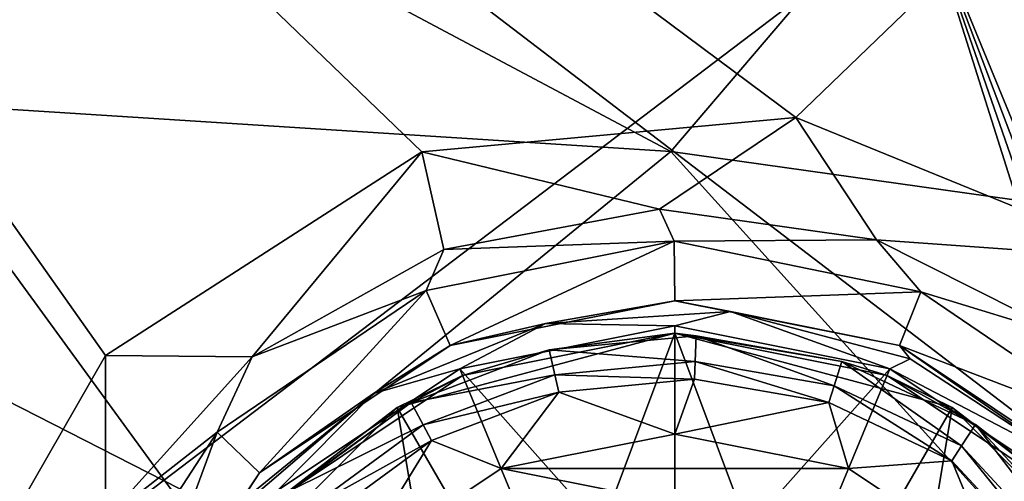
# Model space of a CAD drawing. Extents: x 0 to 54, y 0 to 33.9.
# Drawn here: x 42.7 to 44.6, y 2.9 to 3.8 of the extents above; entities that cross this region are included whole.
import ezdxf

# ---------------------------------------------------------------- set-up
doc = ezdxf.new("R2010")
doc.units = 0
doc.layers.add('PORCELANA', color=60, linetype='CONTINUOUS')

msp = doc.modelspace()

# ---------------------------------------------------------------- linework, layer by layer
at = {"layer": 'PORCELANA'}
for points in [[(46.9621, 6.2805, 37.6273), (44.1835, 3.6048, 37.5227), (40.6092, 6.2662, 37.9617), (46.9621, 6.2805, 37.6273)], [(40.6092, 6.2662, 37.9617), (44.1835, 3.6048, 37.5227), (43.4443, 3.5366, 37.5419), (40.6092, 6.2662, 37.9617)], [(40.6092, 6.2662, 37.9617), (43.4443, 3.5366, 37.5419), (42.8195, 3.1345, 37.5097), (40.6092, 6.2662, 37.9617)], [(42.4514, 2.4928, 37.4314), (40.6092, 6.2662, 37.9617), (42.8195, 3.1345, 37.5097), (42.4514, 2.4928, 37.4314)], [(46.9621, 6.2805, 37.6273), (44.8675, 3.3252, 37.4611), (44.1835, 3.6048, 37.5227), (46.9621, 6.2805, 37.6273)], [(47.124, 6.0982, 38.0985), (40.6083, 6.0836, 38.4396), (47.0913, 1.1319, 37.6148), (47.124, 6.0982, 38.0985)], [(40.6083, 6.0836, 38.4396), (35.0914, 0.4781, 37.7016), (44.4164, 0.8557, 37.6508), (40.6083, 6.0836, 38.4396)], [(40.6083, 6.0836, 38.4396), (44.4164, 0.8557, 37.6508), (47.0913, 1.1319, 37.6148), (40.6083, 6.0836, 38.4396)], [(41.3359, 3.7033, 6.2884), (41.8881, 4.6272, 5.4671), (43.9363, 3.5371, 8.4821), (41.3359, 3.7033, 6.2884)], [(43.9363, 3.5371, 8.4821), (41.8881, 4.6272, 5.4671), (44.7198, 4.4556, 7.8374), (43.9363, 3.5371, 8.4821)], [(43.9363, 3.5371, 8.4821), (44.7198, 4.4556, 7.8374), (45.8678, 3.2654, 11.2589), (43.9363, 3.5371, 8.4821)], [(45.7246, 0.8878, 35.063), (45.4917, 4.0987, 35.6556), (44.4348, 4.0269, 35.6835), (45.7246, 0.8878, 35.063)], [(36.8021, 3.4551, 35.6082), (44.4348, 4.0269, 35.6835), (40.48, 3.8399, 35.6642), (36.8021, 3.4551, 35.6082)], [(39.9305, 0.608, 35.0572), (44.4348, 4.0269, 35.6835), (36.8021, 3.4551, 35.6082), (39.9305, 0.608, 35.0572)], [(45.4346, 0.8657, 35.0614), (44.4348, 4.0269, 35.6835), (39.9305, 0.608, 35.0572), (45.4346, 0.8657, 35.0614)], [(45.4346, 0.8657, 35.0614), (45.5313, 0.8718, 35.0616), (44.4348, 4.0269, 35.6835), (45.4346, 0.8657, 35.0614)], [(44.4348, 4.0269, 35.6835), (45.5313, 0.8718, 35.0616), (45.628, 0.8791, 35.0621), (44.4348, 4.0269, 35.6835)], [(44.4348, 4.0269, 35.6835), (45.628, 0.8791, 35.0621), (45.7246, 0.8878, 35.063), (44.4348, 4.0269, 35.6835)], [(41.3359, 3.7033, 6.2884), (43.0609, 2.8228, 9.2159), (40.7125, 2.9795, 7.2178), (41.3359, 3.7033, 6.2884)], [(43.9363, 3.5371, 8.4821), (43.0609, 2.8228, 9.2159), (41.3359, 3.7033, 6.2884), (43.9363, 3.5371, 8.4821)], [(44.1835, 3.6048, 37.5227), (43.9143, 3.4238, 37.4247), (43.4443, 3.5366, 37.5419), (44.1835, 3.6048, 37.5227)], [(44.3425, 3.3628, 37.3984), (43.9143, 3.4238, 37.4247), (44.1835, 3.6048, 37.5227), (44.3425, 3.3628, 37.3984)], [(44.3425, 3.3628, 37.3984), (44.1835, 3.6048, 37.5227), (44.8675, 3.3252, 37.4611), (44.3425, 3.3628, 37.3984)], [(43.1096, 3.1318, 37.4141), (42.8195, 3.1345, 37.5097), (43.4443, 3.5366, 37.5419), (43.1096, 3.1318, 37.4141)], [(43.9363, 3.5371, 8.4821), (44.8113, 2.5693, 11.7652), (43.0609, 2.8228, 9.2159), (43.9363, 3.5371, 8.4821)], [(43.1096, 3.1318, 37.4141), (43.4443, 3.5366, 37.5419), (43.4879, 3.3441, 37.4306), (43.1096, 3.1318, 37.4141)], [(43.4879, 3.3441, 37.4306), (43.4443, 3.5366, 37.5419), (43.9143, 3.4238, 37.4247), (43.4879, 3.3441, 37.4306)], [(45.8678, 3.2654, 11.2589), (44.8113, 2.5693, 11.7652), (43.9363, 3.5371, 8.4821), (45.8678, 3.2654, 11.2589)], [(43.9429, 3.3602, 37.2633), (43.4879, 3.3441, 37.4306), (43.9143, 3.4238, 37.4247), (43.9429, 3.3602, 37.2633)], [(43.9429, 3.3602, 37.2633), (43.9143, 3.4238, 37.4247), (44.3425, 3.3628, 37.3984), (43.9429, 3.3602, 37.2633)], [(43.4532, 3.2627, 37.2703), (43.4879, 3.3441, 37.4306), (43.9429, 3.3602, 37.2633), (43.4532, 3.2627, 37.2703)], [(43.5004, 3.1543, 35.9189), (43.4532, 3.2627, 37.2703), (43.9429, 3.3602, 37.2633), (43.5004, 3.1543, 35.9189)], [(43.5004, 3.1543, 35.9189), (43.9429, 3.3602, 37.2633), (43.9443, 3.2426, 35.9189), (43.5004, 3.1543, 35.9189)], [(43.9429, 3.3602, 37.2633), (44.3425, 3.3628, 37.3984), (44.4301, 3.2605, 37.2245), (43.9429, 3.3602, 37.2633)], [(43.9443, 3.2426, 35.9189), (43.9429, 3.3602, 37.2633), (44.4301, 3.2605, 37.2245), (43.9443, 3.2426, 35.9189)], [(44.4301, 3.2605, 37.2245), (44.3425, 3.3628, 37.3984), (44.727, 3.1692, 37.3559), (44.4301, 3.2605, 37.2245)], [(44.3425, 3.3628, 37.3984), (44.8675, 3.3252, 37.4611), (44.727, 3.1692, 37.3559), (44.3425, 3.3628, 37.3984)], [(43.4532, 3.2627, 37.2703), (43.1096, 3.1318, 37.4141), (43.4879, 3.3441, 37.4306), (43.4532, 3.2627, 37.2703)], [(43.0404, 2.9828, 37.2416), (43.1096, 3.1318, 37.4141), (43.4532, 3.2627, 37.2703), (43.0404, 2.9828, 37.2416)], [(43.1241, 2.9029, 35.9189), (43.0404, 2.9828, 37.2416), (43.4532, 3.2627, 37.2703), (43.1241, 2.9029, 35.9189)], [(43.1241, 2.9029, 35.9189), (43.4532, 3.2627, 37.2703), (43.5004, 3.1543, 35.9189), (43.1241, 2.9029, 35.9189)], [(43.9443, 3.2426, 35.9189), (44.4301, 3.2605, 37.2245), (44.3881, 3.1543, 35.9189), (43.9443, 3.2426, 35.9189)], [(44.3881, 3.1543, 35.9189), (44.4301, 3.2605, 37.2245), (44.8397, 2.9815, 37.1625), (44.3881, 3.1543, 35.9189)], [(44.4301, 3.2605, 37.2245), (44.727, 3.1692, 37.3559), (44.8397, 2.9815, 37.1625), (44.4301, 3.2605, 37.2245)], [(43.9443, 3.2426, 35.9189), (43.6886, 3.1977, 35.8865), (43.5004, 3.1543, 35.9189), (43.9443, 3.2426, 35.9189)], [(44.0545, 3.2213, 35.8865), (43.6886, 3.1977, 35.8865), (43.9443, 3.2426, 35.9189), (44.0545, 3.2213, 35.8865)], [(44.3881, 3.1543, 35.9189), (44.0545, 3.2213, 35.8865), (43.9443, 3.2426, 35.9189), (44.3881, 3.1543, 35.9189)], [(43.9443, 3.1929, 35.8734), (43.6886, 3.1977, 35.8865), (44.0545, 3.2213, 35.8865), (43.9443, 3.1929, 35.8734)], [(43.9443, 3.1929, 35.8734), (44.0545, 3.2213, 35.8865), (44.3692, 3.1084, 35.8734), (43.9443, 3.1929, 35.8734)], [(44.4091, 3.1279, 35.8865), (44.3692, 3.1084, 35.8734), (44.0545, 3.2213, 35.8865), (44.4091, 3.1279, 35.8865)], [(44.4091, 3.1279, 35.8865), (44.0545, 3.2213, 35.8865), (44.3881, 3.1543, 35.9189), (44.4091, 3.1279, 35.8865)], [(43.349, 3.0595, 35.8865), (43.5004, 3.1543, 35.9189), (43.6886, 3.1977, 35.8865), (43.349, 3.0595, 35.8865)], [(43.5194, 3.1084, 35.8734), (43.349, 3.0595, 35.8865), (43.6886, 3.1977, 35.8865), (43.5194, 3.1084, 35.8734)], [(43.5194, 3.1084, 35.8734), (43.6886, 3.1977, 35.8865), (43.9443, 3.1929, 35.8734), (43.5194, 3.1084, 35.8734)], [(43.9443, 3.1929, 35.8734), (43.9443, 2.6307, 35.8734), (43.5194, 3.1084, 35.8734), (43.9443, 3.1929, 35.8734)], [(44.3692, 3.1084, 35.8734), (43.9443, 2.6307, 35.8734), (43.9443, 3.1929, 35.8734), (44.3692, 3.1084, 35.8734)], [(43.9443, 3.1788, 35.8734), (43.5249, 3.0952, 35.5744), (43.3962, 3.032, 35.8734), (43.9443, 3.1788, 35.8734)], [(43.6952, 2.5142, 35.8734), (43.9443, 3.1788, 35.8734), (43.3962, 3.032, 35.8734), (43.6952, 2.5142, 35.8734)], [(43.9443, 3.1788, 35.8734), (43.9443, 3.1787, 35.5744), (43.5249, 3.0952, 35.5744), (43.9443, 3.1788, 35.8734)], [(43.9443, 3.1787, 35.5744), (43.6962, 3.1454, 35.532), (43.5249, 3.0952, 35.5744), (43.9443, 3.1787, 35.5744)], [(43.9443, 2.5809, 35.8734), (43.9443, 3.1788, 35.8734), (43.6952, 2.5142, 35.8734), (43.9443, 2.5809, 35.8734)], [(43.9443, 3.1787, 35.5744), (43.9867, 3.1732, 35.532), (43.6962, 3.1454, 35.532), (43.9443, 3.1787, 35.5744)], [(43.6962, 3.1454, 35.532), (43.9867, 3.1732, 35.532), (43.9847, 3.1228, 35.4374), (43.6962, 3.1454, 35.532)], [(44.4923, 3.032, 35.8734), (44.3637, 3.0952, 35.5744), (43.9443, 3.1788, 35.8734), (44.4923, 3.032, 35.8734)], [(44.3637, 3.0952, 35.5744), (43.9443, 3.1787, 35.5744), (43.9443, 3.1788, 35.8734), (44.3637, 3.0952, 35.5744)], [(44.1934, 2.5142, 35.8734), (44.4923, 3.032, 35.8734), (43.9443, 3.1788, 35.8734), (44.1934, 2.5142, 35.8734)], [(44.1934, 2.5142, 35.8734), (43.9443, 3.1788, 35.8734), (43.9443, 2.5809, 35.8734), (44.1934, 2.5142, 35.8734)], [(43.9443, 3.1787, 35.5744), (44.3637, 3.0952, 35.5744), (44.2742, 3.1228, 35.532), (43.9443, 3.1787, 35.5744)], [(44.2742, 3.1228, 35.532), (43.9867, 3.1732, 35.532), (43.9443, 3.1787, 35.5744), (44.2742, 3.1228, 35.532)], [(43.9847, 3.1228, 35.4374), (43.9867, 3.1732, 35.532), (44.259, 3.0748, 35.4374), (43.9847, 3.1228, 35.4374)], [(44.2742, 3.1228, 35.532), (44.259, 3.0748, 35.4374), (43.9867, 3.1732, 35.532), (44.2742, 3.1228, 35.532)], [(43.349, 3.0595, 35.8865), (43.1241, 2.9029, 35.9189), (43.5004, 3.1543, 35.9189), (43.349, 3.0595, 35.8865)], [(44.3881, 3.1543, 35.9189), (44.8397, 2.9815, 37.1625), (44.7644, 2.9029, 35.9189), (44.3881, 3.1543, 35.9189)], [(44.4091, 3.1279, 35.8865), (44.3881, 3.1543, 35.9189), (44.7159, 2.9272, 35.8865), (44.4091, 3.1279, 35.8865)], [(44.7159, 2.9272, 35.8865), (44.3881, 3.1543, 35.9189), (44.7644, 2.9029, 35.9189), (44.7159, 2.9272, 35.8865)], [(42.8201, 2.8104, 37.3764), (42.4514, 2.4928, 37.4314), (42.8195, 3.1345, 37.5097), (42.8201, 2.8104, 37.3764)], [(42.8201, 2.8104, 37.3764), (42.8195, 3.1345, 37.5097), (43.1096, 3.1318, 37.4141), (42.8201, 2.8104, 37.3764)], [(43.0404, 2.9828, 37.2416), (42.8201, 2.8104, 37.3764), (43.1096, 3.1318, 37.4141), (43.0404, 2.9828, 37.2416)], [(43.6962, 3.1454, 35.532), (43.7076, 3.0963, 35.4374), (43.4233, 3.0415, 35.532), (43.6962, 3.1454, 35.532)], [(43.5249, 3.0952, 35.5744), (43.6962, 3.1454, 35.532), (43.4233, 3.0415, 35.532), (43.5249, 3.0952, 35.5744)], [(43.9847, 3.1228, 35.4374), (43.7076, 3.0963, 35.4374), (43.6962, 3.1454, 35.532), (43.9847, 3.1228, 35.4374)], [(43.9847, 3.1228, 35.4374), (43.9834, 3.0879, 35.4084), (43.7076, 3.0963, 35.4374), (43.9847, 3.1228, 35.4374)], [(44.2484, 3.0415, 35.4084), (43.9834, 3.0879, 35.4084), (43.9847, 3.1228, 35.4374), (44.2484, 3.0415, 35.4084)], [(43.9847, 3.1228, 35.4374), (44.259, 3.0748, 35.4374), (44.2484, 3.0415, 35.4084), (43.9847, 3.1228, 35.4374)], [(44.5108, 2.956, 35.4374), (44.259, 3.0748, 35.4374), (44.2742, 3.1228, 35.532), (44.5108, 2.956, 35.4374)], [(44.2742, 3.1228, 35.532), (44.3637, 3.0952, 35.5744), (44.5382, 2.9982, 35.532), (44.2742, 3.1228, 35.532)], [(44.2742, 3.1228, 35.532), (44.5382, 2.9982, 35.532), (44.5108, 2.956, 35.4374), (44.2742, 3.1228, 35.532)], [(44.7159, 2.9272, 35.8865), (44.3692, 3.1084, 35.8734), (44.4091, 3.1279, 35.8865), (44.7159, 2.9272, 35.8865)], [(43.5194, 3.1084, 35.8734), (43.7346, 2.5889, 35.8734), (43.1592, 2.8678, 35.8734), (43.5194, 3.1084, 35.8734)], [(43.1592, 2.8678, 35.8734), (43.349, 3.0595, 35.8865), (43.5194, 3.1084, 35.8734), (43.1592, 2.8678, 35.8734)], [(43.5249, 3.0952, 35.5744), (43.4233, 3.0415, 35.532), (43.1694, 2.8576, 35.5744), (43.5249, 3.0952, 35.5744)], [(43.3962, 3.032, 35.8734), (43.5249, 3.0952, 35.5744), (43.1694, 2.8576, 35.5744), (43.3962, 3.032, 35.8734)], [(43.4474, 2.9973, 35.4374), (43.4233, 3.0415, 35.532), (43.7076, 3.0963, 35.4374), (43.4474, 2.9973, 35.4374)], [(43.4474, 2.9973, 35.4374), (43.7076, 3.0963, 35.4374), (43.7155, 3.0623, 35.4084), (43.4474, 2.9973, 35.4374)], [(43.5194, 3.1084, 35.8734), (43.9443, 2.6307, 35.8734), (43.7346, 2.5889, 35.8734), (43.5194, 3.1084, 35.8734)], [(43.7155, 3.0623, 35.4084), (43.7076, 3.0963, 35.4374), (43.9834, 3.0879, 35.4084), (43.7155, 3.0623, 35.4084)], [(44.3692, 3.1084, 35.8734), (44.154, 2.5889, 35.8734), (43.9443, 2.6307, 35.8734), (44.3692, 3.1084, 35.8734)], [(44.7293, 2.8678, 35.8734), (44.154, 2.5889, 35.8734), (44.3692, 3.1084, 35.8734), (44.7293, 2.8678, 35.8734)], [(44.5382, 2.9982, 35.532), (44.3637, 3.0952, 35.5744), (44.7192, 2.8576, 35.5744), (44.5382, 2.9982, 35.532)], [(44.4923, 3.032, 35.8734), (44.7192, 2.8576, 35.5744), (44.3637, 3.0952, 35.5744), (44.4923, 3.032, 35.8734)], [(44.7159, 2.9272, 35.8865), (44.7293, 2.8678, 35.8734), (44.3692, 3.1084, 35.8734), (44.7159, 2.9272, 35.8865)], [(43.7155, 3.0623, 35.4084), (43.9834, 3.0879, 35.4084), (43.9443, 2.9794, 35.3751), (43.7155, 3.0623, 35.4084)], [(44.2484, 3.0415, 35.4084), (43.9443, 2.9794, 35.3751), (43.9834, 3.0879, 35.4084), (44.2484, 3.0415, 35.4084)], [(44.2484, 3.0415, 35.4084), (44.259, 3.0748, 35.4374), (44.4917, 2.9267, 35.4084), (44.2484, 3.0415, 35.4084)], [(44.5108, 2.956, 35.4374), (44.4917, 2.9267, 35.4084), (44.259, 3.0748, 35.4374), (44.5108, 2.956, 35.4374)], [(43.0705, 2.821, 35.8865), (43.1241, 2.9029, 35.9189), (43.349, 3.0595, 35.8865), (43.0705, 2.821, 35.8865)], [(43.1592, 2.8678, 35.8734), (43.0705, 2.821, 35.8865), (43.349, 3.0595, 35.8865), (43.1592, 2.8678, 35.8734)], [(43.7155, 3.0623, 35.4084), (43.464, 2.9666, 35.4084), (43.4474, 2.9973, 35.4374), (43.7155, 3.0623, 35.4084)], [(43.7155, 3.0623, 35.4084), (43.6012, 2.9111, 35.3751), (43.464, 2.9666, 35.4084), (43.7155, 3.0623, 35.4084)], [(43.9443, 2.9794, 35.3751), (43.6012, 2.9111, 35.3751), (43.7155, 3.0623, 35.4084), (43.9443, 2.9794, 35.3751)], [(43.1694, 2.8576, 35.5744), (43.4233, 3.0415, 35.532), (43.1878, 2.8692, 35.532), (43.1694, 2.8576, 35.5744)], [(43.1878, 2.8692, 35.532), (43.4233, 3.0415, 35.532), (43.4474, 2.9973, 35.4374), (43.1878, 2.8692, 35.532)], [(44.2874, 2.9111, 35.3751), (43.9443, 2.9794, 35.3751), (44.2484, 3.0415, 35.4084), (44.2874, 2.9111, 35.3751)], [(44.2484, 3.0415, 35.4084), (44.4917, 2.9267, 35.4084), (44.2874, 2.9111, 35.3751), (44.2484, 3.0415, 35.4084)], [(43.3962, 3.032, 35.8734), (43.1694, 2.8576, 35.5744), (42.995, 2.6308, 35.8734), (43.3962, 3.032, 35.8734)], [(43.5128, 2.3318, 35.8734), (43.3962, 3.032, 35.8734), (42.995, 2.6308, 35.8734), (43.5128, 2.3318, 35.8734)], [(43.6952, 2.5142, 35.8734), (43.3962, 3.032, 35.8734), (43.5128, 2.3318, 35.8734), (43.6952, 2.5142, 35.8734)], [(44.3758, 2.3318, 35.8734), (44.4923, 3.032, 35.8734), (44.1934, 2.5142, 35.8734), (44.3758, 2.3318, 35.8734)], [(44.3758, 2.3318, 35.8734), (44.8935, 2.6308, 35.8734), (44.4923, 3.032, 35.8734), (44.3758, 2.3318, 35.8734)], [(44.8935, 2.6308, 35.8734), (44.7192, 2.8576, 35.5744), (44.4923, 3.032, 35.8734), (44.8935, 2.6308, 35.8734)], [(43.4474, 2.9973, 35.4374), (43.2227, 2.8329, 35.4374), (43.1878, 2.8692, 35.532), (43.4474, 2.9973, 35.4374)], [(43.4474, 2.9973, 35.4374), (43.464, 2.9666, 35.4084), (43.2227, 2.8329, 35.4374), (43.4474, 2.9973, 35.4374)], [(44.859, 2.5797, 35.4374), (44.5108, 2.956, 35.4374), (44.5382, 2.9982, 35.532), (44.859, 2.5797, 35.4374)], [(44.859, 2.5797, 35.4374), (44.5382, 2.9982, 35.532), (44.9033, 2.6037, 35.532), (44.859, 2.5797, 35.4374)], [(44.9033, 2.6037, 35.532), (44.5382, 2.9982, 35.532), (44.7192, 2.8576, 35.5744), (44.9033, 2.6037, 35.532)], [(43.0609, 2.8228, 9.2159), (39.9191, 2.1626, 9.573), (40.7125, 2.9795, 7.2178), (43.0609, 2.8228, 9.2159)], [(42.7702, 2.5676, 37.1809), (42.8201, 2.8104, 37.3764), (43.0404, 2.9828, 37.2416), (42.7702, 2.5676, 37.1809)], [(42.8727, 2.5266, 35.9189), (42.7702, 2.5676, 37.1809), (43.0404, 2.9828, 37.2416), (42.8727, 2.5266, 35.9189)], [(42.8727, 2.5266, 35.9189), (43.0404, 2.9828, 37.2416), (43.1241, 2.9029, 35.9189), (42.8727, 2.5266, 35.9189)], [(43.9443, 2.9794, 35.3751), (44.2874, 2.9111, 35.3751), (43.6012, 2.9111, 35.3751), (43.9443, 2.9794, 35.3751)], [(43.464, 2.9666, 35.4084), (43.247, 2.8077, 35.4084), (43.2227, 2.8329, 35.4374), (43.464, 2.9666, 35.4084)], [(43.464, 2.9666, 35.4084), (43.3103, 2.7167, 35.3751), (43.247, 2.8077, 35.4084), (43.464, 2.9666, 35.4084)], [(43.6012, 2.9111, 35.3751), (43.3103, 2.7167, 35.3751), (43.464, 2.9666, 35.4084), (43.6012, 2.9111, 35.3751)], [(44.8283, 2.563, 35.4084), (44.4917, 2.9267, 35.4084), (44.5108, 2.956, 35.4374), (44.8283, 2.563, 35.4084)], [(44.8283, 2.563, 35.4084), (44.5108, 2.956, 35.4374), (44.859, 2.5797, 35.4374), (44.8283, 2.563, 35.4084)], [(44.2874, 2.9111, 35.3751), (44.4917, 2.9267, 35.4084), (44.5783, 2.7167, 35.3751), (44.2874, 2.9111, 35.3751)], [(44.8283, 2.563, 35.4084), (44.5783, 2.7167, 35.3751), (44.4917, 2.9267, 35.4084), (44.8283, 2.563, 35.4084)], [(43.0705, 2.821, 35.8865), (42.8727, 2.5266, 35.9189), (43.1241, 2.9029, 35.9189), (43.0705, 2.821, 35.8865)], [(43.6012, 2.9111, 35.3751), (44.5783, 2.7167, 35.3751), (43.3103, 2.7167, 35.3751), (43.6012, 2.9111, 35.3751)], [(43.6012, 2.9111, 35.3751), (44.2874, 2.9111, 35.3751), (44.5783, 2.7167, 35.3751), (43.6012, 2.9111, 35.3751)]]:
    msp.add_3dface(points, dxfattribs=at)

doc.saveas('drawing.dxf')
